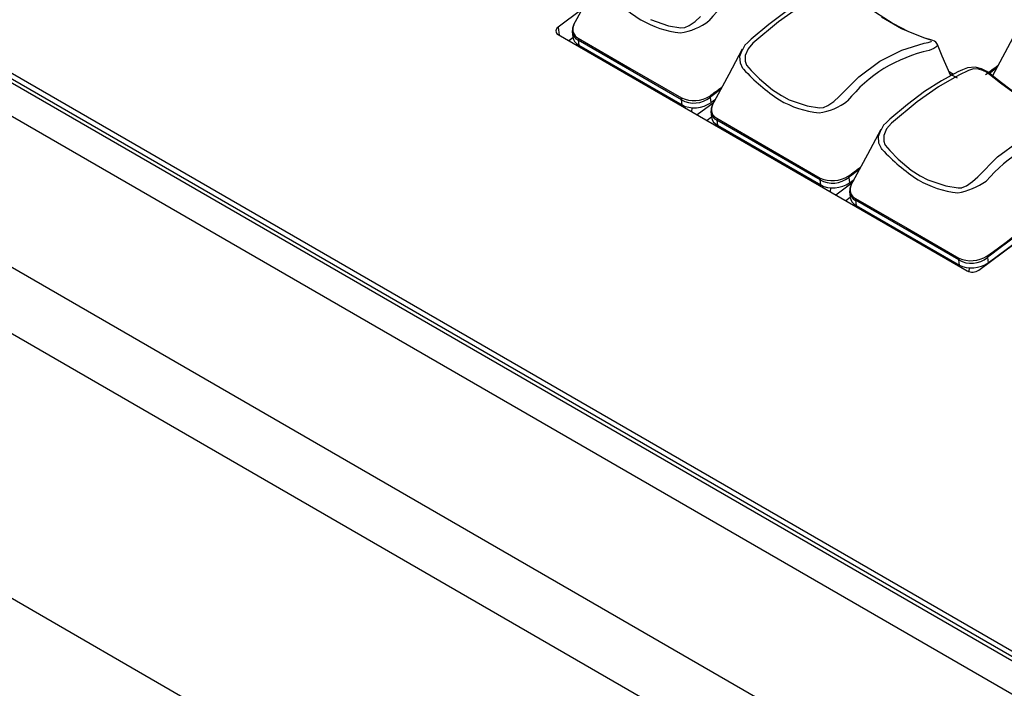
# Model space of a CAD drawing. Extents: x 1.4 to 85.9, y 3.3 to 61.8.
# Drawn here: x 39.9 to 43.4, y 30.4 to 32.7 of the extents above; entities that cross this region are included whole.
import ezdxf

# ---------------------------------------------------------------- set-up
doc = ezdxf.new("R2010")
doc.units = 0
doc.header["$LTSCALE"] = 2
doc.header["$MEASUREMENT"] = 0
doc.layers.get('0').update_dxf_attribs({"linetype": 'CONTINUOUS'})

msp = doc.modelspace()

# ---------------------------------------------------------------- linework, layer by layer
for p, q in [((46.4513, 28.0465), (30.7046, 37.1369)), ((46.2454, 27.9323), (30.4986, 37.0227)), ((45.5394, 27.4102), (29.7926, 36.5006)), ((43.2965, 31.8201), (45.6842, 33.586)), ((44.9252, 29.6083), (38.4977, 33.3189)), ((44.8991, 29.5891), (38.4711, 33.2999)), ((44.9106, 29.5976), (38.4831, 33.3081)), ((44.8106, 29.5236), (38.3481, 33.2544)), ((41.9023, 32.7348), (41.8189, 32.6731)), ((41.8189, 32.6731), (41.8226, 32.6444)), ((41.868, 32.657), (41.8702, 32.6377)), ((41.8191, 32.6465), (43.2561, 31.8169)), ((41.8706, 32.6356), (41.8563, 32.625)), ((42.2519, 32.4178), (41.8891, 32.6272)), ((41.8891, 32.6272), (41.8912, 32.6094)), ((41.8912, 32.6094), (42.2542, 32.3998)), ((41.9551, 32.5726), (41.9516, 32.57)), ((41.9901, 32.5478), (41.9936, 32.5503)), ((42.0052, 32.5436), (42.0048, 32.5393)), ((42.0384, 32.5199), (42.0389, 32.5242)), ((42.0437, 32.5214), (42.0433, 32.5171)), ((43.359, 32.5292), (43.3338, 32.5106)), ((42.0673, 32.5032), (42.0708, 32.5058)), ((42.0756, 32.503), (42.0721, 32.5004)), ((43.192, 32.5171), (43.2082, 32.5078)), ((43.2214, 32.4933), (43.1959, 32.508)), ((42.2542, 32.3998), (42.2519, 32.4178)), ((42.3526, 32.4264), (42.3551, 32.4077)), ((42.3551, 32.4077), (42.3712, 32.4196)), ((42.2538, 32.4001), (42.2533, 32.3958)), ((42.2549, 32.3994), (42.2545, 32.3951)), ((42.2881, 32.3757), (42.2895, 32.3899)), ((42.3639, 32.406), (42.3077, 32.3644)), ((42.3574, 32.3562), (42.3419, 32.3447)), ((42.3551, 32.3758), (42.3574, 32.3565)), ((42.739, 32.1366), (42.3762, 32.346)), ((42.3762, 32.346), (42.3783, 32.3282)), ((42.3807, 32.3268), (42.3773, 32.3242)), ((42.3783, 32.3282), (42.7413, 32.1186)), ((42.3926, 32.3154), (42.3961, 32.318)), ((42.4107, 32.3049), (42.4142, 32.3075)), ((42.4772, 32.2665), (42.4807, 32.2691)), ((42.4923, 32.2624), (42.4919, 32.2581)), ((42.5255, 32.2387), (42.526, 32.243)), ((42.5308, 32.2402), (42.5304, 32.2359)), ((42.5544, 32.222), (42.5579, 32.2245)), ((42.5627, 32.2218), (42.5592, 32.2192)), ((42.8397, 32.1452), (42.8422, 32.1265)), ((42.8422, 32.1265), (42.8583, 32.1384)), ((42.7413, 32.1186), (42.739, 32.1366)), ((42.7409, 32.1189), (42.7405, 32.1146)), ((42.742, 32.1182), (42.7416, 32.1139)), ((42.7752, 32.0945), (42.7767, 32.1087)), ((42.851, 32.1248), (42.7948, 32.0832)), ((43.3293, 31.8453), (43.6888, 32.1112)), ((42.8445, 32.075), (42.829, 32.0635)), ((42.8423, 32.0946), (42.8445, 32.0753)), ((43.2261, 31.8554), (42.8634, 32.0648)), ((42.8634, 32.0648), (42.8654, 32.047)), ((42.8678, 32.0456), (42.8644, 32.043)), ((42.8654, 32.047), (43.2285, 31.8374)), ((42.8797, 32.0342), (42.8832, 32.0368)), ((42.8978, 32.0237), (42.9013, 32.0263)), ((42.9643, 31.9853), (42.9678, 31.9879)), ((42.9794, 31.9812), (42.979, 31.9769)), ((43.0126, 31.9575), (43.0131, 31.9618)), ((43.0179, 31.959), (43.0175, 31.9546)), ((43.0415, 31.9408), (43.045, 31.9433)), ((43.0498, 31.9406), (43.0463, 31.938)), ((43.3269, 31.864), (43.3293, 31.8453)), ((43.3518, 31.861), (43.3517, 31.8619)), ((43.3729, 31.8766), (43.3726, 31.8774)), ((43.2285, 31.8374), (43.2261, 31.8554)), ((43.228, 31.8377), (43.2276, 31.8334)), ((43.2291, 31.837), (43.2287, 31.8327)), ((43.2624, 31.8143), (43.2638, 31.8275))]:
    msp.add_line(p, q)
at = {"flags": 128}
for points in [[(41.9783, 32.8762), (41.9311, 32.7883), (41.8719, 32.6783)], [(42.9967, 32.6843), (42.9923, 32.6866), (42.9333, 32.7246), (42.8735, 32.77), (42.8539, 32.7863), (42.838, 32.7982), (42.8189, 32.8075), (42.7965, 32.8131), (42.7699, 32.8114), (42.7525, 32.8046), (42.7354, 32.7967), (42.6786, 32.766), (42.6193, 32.7276), (42.5584, 32.6823), (42.4973, 32.6311), (42.4848, 32.619)], [(42.6681, 32.7447), (42.5926, 32.6917), (42.5031, 32.6169), (42.4858, 32.5972), (42.4762, 32.5736), (42.4754, 32.554), (42.479, 32.5424), (42.4805, 32.5399), (42.4969, 32.5207), (42.5258, 32.491), (42.5723, 32.4523), (42.6031, 32.4325)], [(42.1437, 32.6993), (42.2069, 32.6776), (42.2503, 32.6706), (42.2625, 32.6715), (42.2642, 32.672), (42.2792, 32.6785), (42.3004, 32.6928), (42.3194, 32.71)], [(42.6031, 32.4325), (42.6308, 32.418), (42.694, 32.3964), (42.7374, 32.3894), (42.7496, 32.3903), (42.7513, 32.3908), (42.7663, 32.3973), (42.7875, 32.4116), (42.8065, 32.4288), (42.8754, 32.4986), (42.9486, 32.5529), (43.0259, 32.5925), (43.1043, 32.6162), (43.1193, 32.6195), (43.1288, 32.6228), (43.131, 32.6249), (43.1289, 32.6272), (43.1216, 32.6295), (43.1067, 32.6339), (43.0249, 32.6674), (42.9551, 32.7076)], [(41.8738, 32.6818), (41.8689, 32.6689), (41.8683, 32.6549)], [(43.1508, 32.6117), (43.1501, 32.614), (43.1458, 32.6196), (43.1408, 32.6235), (43.1348, 32.6264), (43.1248, 32.6294), (43.107, 32.6346), (43.0506, 32.6564), (42.9967, 32.6843)], [(43.4349, 32.6706), (43.3877, 32.5827), (43.3445, 32.5022)], [(41.8893, 32.6339), (41.8889, 32.6304), (41.8891, 32.6272)], [(41.8893, 32.6339), (42.0709, 32.529), (42.2526, 32.4242)], [(42.4654, 32.595), (42.4182, 32.5071), (42.3591, 32.397)], [(42.4704, 32.5248), (42.4704, 32.5248), (42.4677, 32.5282), (42.4589, 32.5468), (42.4576, 32.5708), (42.4661, 32.5947)], [(42.4848, 32.619), (42.4752, 32.6096), (42.4661, 32.5937)], [(43.1507, 32.6117), (43.1515, 32.6109), (43.1497, 32.6055), (43.1384, 32.5976), (43.122, 32.5907), (43.122, 32.5907), (43.122, 32.5907)], [(43.1984, 32.5024), (43.1685, 32.5715), (43.1511, 32.6118)], [(43.4422, 32.4264), (43.3725, 32.4761), (43.3347, 32.5068), (43.3236, 32.5148), (43.311, 32.521), (43.2955, 32.5254), (43.2784, 32.526), (43.2609, 32.5204), (43.2269, 32.5046), (43.1552, 32.4635), (43.0797, 32.4105), (42.9902, 32.3357), (42.9729, 32.316), (42.9633, 32.2924), (42.9625, 32.2728), (42.9661, 32.2612), (42.9676, 32.2587), (42.984, 32.2395), (43.0129, 32.2098), (43.0595, 32.1711), (43.0902, 32.1513)], [(43.4839, 32.4031), (43.4794, 32.4054), (43.4204, 32.4434), (43.3607, 32.4888), (43.341, 32.5051), (43.3251, 32.517), (43.306, 32.5263), (43.2836, 32.5319), (43.257, 32.5302), (43.2396, 32.5234), (43.2225, 32.5155), (43.1657, 32.4848), (43.1064, 32.4464), (43.0456, 32.4011), (42.9844, 32.3499), (42.9719, 32.3378)], [(42.3895, 32.4537), (42.364, 32.4348), (42.3555, 32.4285), (42.3534, 32.427), (42.3528, 32.4265), (42.3527, 32.4264), (42.3527, 32.4264), (42.3526, 32.4264), (42.3526, 32.4264), (42.3526, 32.4264)], [(42.2526, 32.4242), (42.2519, 32.4208), (42.2519, 32.4178)], [(42.3511, 32.431), (42.3521, 32.4286), (42.3526, 32.4264)], [(42.3609, 32.4006), (42.356, 32.3877), (42.3554, 32.3737)], [(42.3765, 32.3527), (42.376, 32.3492), (42.3762, 32.346)], [(42.3765, 32.3527), (42.5581, 32.2478), (42.7397, 32.143)], [(42.9525, 32.3138), (42.9053, 32.2259), (42.8462, 32.1158)], [(42.9575, 32.2436), (42.9575, 32.2436), (42.9548, 32.247), (42.946, 32.2656), (42.9447, 32.2896), (42.9532, 32.3135)], [(42.9719, 32.3378), (42.9623, 32.3284), (42.9532, 32.3125)], [(43.0902, 32.1513), (43.118, 32.1368), (43.1811, 32.1152), (43.2245, 32.1082), (43.2367, 32.1091), (43.2384, 32.1096), (43.2534, 32.1161), (43.2746, 32.1304), (43.2936, 32.1476), (43.3626, 32.2174), (43.4357, 32.2717)], [(42.7397, 32.143), (42.739, 32.1396), (42.739, 32.1366)], [(42.8382, 32.1498), (42.8392, 32.1474), (42.8397, 32.1452)], [(42.8766, 32.1725), (42.8511, 32.1536), (42.8427, 32.1473), (42.8405, 32.1457), (42.84, 32.1453), (42.8398, 32.1452), (42.8398, 32.1452), (42.8398, 32.1452), (42.8397, 32.1452), (42.8397, 32.1452)], [(42.8481, 32.1194), (42.8431, 32.1065), (42.8425, 32.0925)], [(43.6861, 32.1297), (43.6861, 32.1297), (43.6861, 32.1297), (43.6861, 32.1297), (43.6861, 32.1297), (43.686, 32.1297), (43.6859, 32.1296), (43.6854, 32.1292), (43.6833, 32.1276), (43.6748, 32.1214), (43.6412, 32.0965), (43.5065, 31.9969), (43.372, 31.8974), (43.3383, 31.8724), (43.3298, 31.8661), (43.3276, 31.8645), (43.3271, 31.8641), (43.3269, 31.864), (43.3269, 31.864), (43.3269, 31.864), (43.3269, 31.864)], [(42.8636, 32.0715), (42.8631, 32.068), (42.8634, 32.0648)], [(42.8636, 32.0715), (43.0452, 31.9666), (43.2268, 31.8618)], [(43.2268, 31.8618), (43.2261, 31.8584), (43.2261, 31.8554)], [(43.3253, 31.8686), (43.3263, 31.8662), (43.3269, 31.864)]]:
    msp.add_lwpolyline(points, dxfattribs=at)
for centre, radius, start, end in [((42.7388, 32.3838), 0.4991, 102.0247, 141.438), ((42.4163, 33.1872), 0.5769, 221.3504, 237.8002), ((42.2824, 32.991), 0.3396, 239.2822, 264.2262), ((42.2175, 32.868), 0.2171, 278.1286, 307.1324), ((41.8257, 32.6598), 0.0149, 117.3863, 243.4608), ((41.9046, 32.6651), 0.0347, 152.527, 243.9042), ((41.9047, 32.6598), 0.0362, 186.0719, 244.4494), ((43.226, 32.1026), 0.4991, 102.0247, 141.438), ((42.958, 32.97), 0.6602, 222.3942, 236.7564), ((39.4722, 37.7802), 6.5284, 306.11922, 306.59187), ((38.4973, 37.7121), 6.5377, 306.11934, 306.59132), ((42.2959, 32.4965), 0.0902, 240.7813, 308.9792), ((42.2954, 32.521), 0.1059, 246.1456, 301.7224), ((42.7695, 32.7098), 0.3396, 239.2822, 264.2261), ((42.3917, 32.3839), 0.0347, 152.527, 243.9042), ((42.7047, 32.5868), 0.2171, 278.1286, 307.1324), ((42.3918, 32.3786), 0.0362, 186.0723, 244.449), ((43.7512, 31.7597), 0.5679, 104.4927, 138.97), ((43.4451, 32.6888), 0.6602, 222.3942, 236.7564), ((38.978, 37.4395), 6.5485, 306.11994, 306.59114), ((42.783, 32.2153), 0.0902, 240.7813, 308.9792), ((42.7825, 32.2398), 0.1059, 246.1456, 301.7224), ((42.8788, 32.1027), 0.0347, 152.5266, 243.9043), ((43.2681, 32.4633), 0.3754, 240.4877, 263.0206), ((43.1771, 32.3407), 0.2541, 280.2796, 304.9817), ((-68.8913, 184.0609), 189.0901, 306.40263, 306.538127), ((42.879, 32.0974), 0.0362, 186.0723, 244.449), ((43.2701, 31.9341), 0.0902, 240.7802, 308.9804), ((43.2696, 31.9586), 0.1059, 246.1458, 301.7222), ((43.2736, 31.8524), 0.0396, 243.6504, 305.263)]:
    msp.add_arc(centre, radius, start, end)
for centre, ratio, start_param, end_param in [((41.9413, 32.6465), 0.651977, 3.131015, 3.846712), ((42.3044, 32.4369), 0.652075, 3.846758, 5.417478), ((42.4285, 32.3653), 0.651977, 3.131015, 3.846712), ((42.7915, 32.1557), 0.652075, 3.846758, 5.417478), ((42.9156, 32.0841), 0.651977, 3.131015, 3.846712), ((43.2786, 31.8745), 0.652075, 3.846758, 5.417478)]:
    msp.add_ellipse(centre, major_axis=(0.071, 0.0093), ratio=ratio, start_param=start_param, end_param=end_param)

doc.saveas('drawing.dxf')
